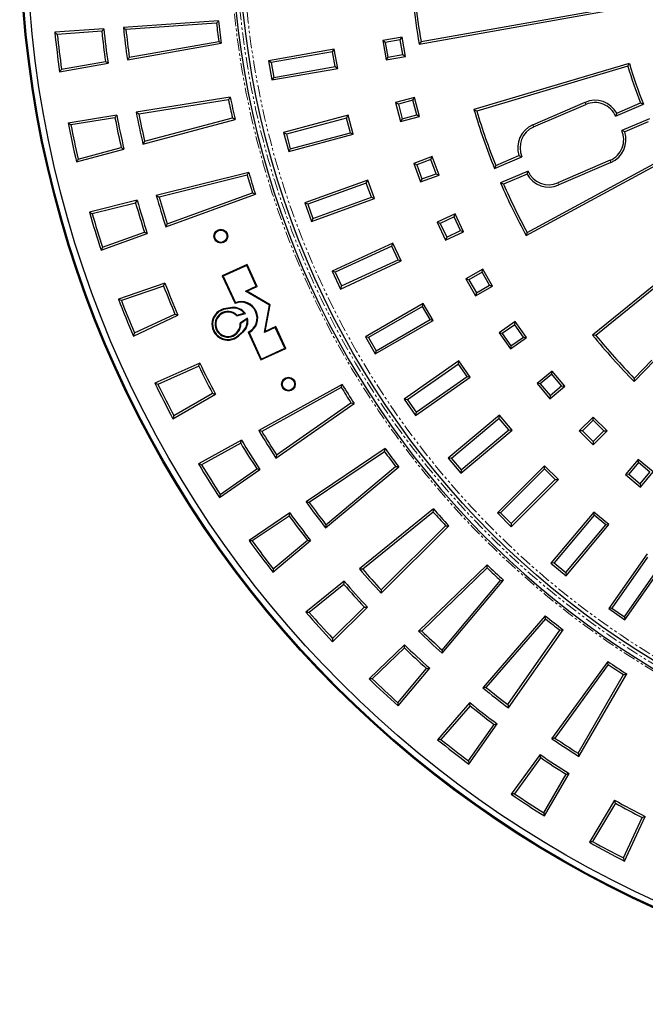
# Model space of a CAD drawing. Units: millimetres. Extents: x -44 to 1191, y -104 to 1529.
# Drawn here: x -44 to 275, y -104 to 398 of the extents above; entities that cross this region are included whole.
import ezdxf

# ---------------------------------------------------------------- set-up
doc = ezdxf.new("R2010")
doc.units = ezdxf.units.MM
doc.linetypes.add('PHANTOM', pattern=[12.7, 6.35, -1.27, 1.27, -1.27, 1.27, -1.27])
doc.layers.get('0').update_dxf_attribs({"lineweight": 15})

msp = doc.modelspace()

# ---------------------------------------------------------------- linework, layer by layer
at = {"color": 7, "linetype": 'Continuous', "lineweight": 25}
for p, q in [((159.61, 385.13), (260.06, 402.84)), ((160.54, 386.47), (258.72, 403.78)), ((57.46, 396.94), (9.04, 393.56)), ((-0.94, 392.86), (-25.89, 391.11)), ((-1.97, 391.63), (-24.62, 390.05)), ((56.43, 395.71), (10.32, 392.49)), ((12.04, 378.45), (57.57, 386.47)), ((150.86, 388.67), (141.01, 386.93)), ((142.35, 385.99), (141.01, 386.93)), ((141.01, 386.93), (142.75, 377.08)), ((149.92, 387.33), (142.35, 385.99)), ((142.35, 385.99), (143.68, 378.42)), ((149.92, 387.33), (150.86, 388.67)), ((151.26, 379.76), (149.92, 387.33)), ((152.6, 378.82), (150.86, 388.67)), ((160.54, 386.47), (159.61, 385.13)), ((11.06, 377.1), (58.86, 385.53)), ((116.39, 382.59), (82.91, 376.68)), ((115.45, 381.25), (84.24, 375.75)), ((115.45, 381.25), (116.39, 382.59)), ((116.79, 373.68), (115.45, 381.25)), ((118.13, 372.74), (116.39, 382.59)), ((-22.45, 372.36), (-0.09, 376.31)), ((84.24, 375.75), (82.91, 376.68)), ((82.91, 376.68), (84.64, 366.84)), ((142.75, 377.08), (152.6, 378.82)), ((143.68, 378.42), (142.75, 377.08)), ((143.68, 378.42), (151.26, 379.76)), ((151.26, 379.76), (152.6, 378.82)), ((-23.43, 371.02), (1.21, 375.36)), ((84.24, 375.75), (85.58, 368.17)), ((84.64, 366.84), (118.13, 372.74)), ((85.58, 368.17), (116.79, 373.68)), ((116.79, 373.68), (118.13, 372.74)), ((266.55, 375.25), (187.45, 351.82)), ((265.78, 373.82), (188.89, 351.04)), ((265.78, 373.82), (266.55, 375.25)), ((85.58, 368.17), (84.64, 366.84)), ((63.46, 358.02), (15.53, 350.42)), ((62.55, 356.7), (16.89, 349.47)), ((157.23, 357.91), (147.57, 355.32)), ((156.41, 356.5), (148.99, 354.51)), ((156.41, 356.5), (157.23, 357.91)), ((158.4, 349.07), (156.41, 356.5)), ((159.82, 348.25), (157.23, 357.91)), ((148.99, 354.51), (147.57, 355.32)), ((147.57, 355.32), (150.16, 345.66)), ((148.99, 354.51), (150.98, 347.08)), ((188.89, 351.04), (187.45, 351.82)), ((217.39, 343.97), (244.01, 355.47)), ((217.85, 342.91), (244.47, 354.41)), ((259.58, 348.41), (273.7, 354.51)), ((260.14, 349.91), (272.22, 355.13)), ((272.22, 355.13), (273.7, 354.51)), ((5.64, 348.86), (-19.06, 344.94)), ((4.73, 347.54), (-17.7, 343.99)), ((18.97, 334.21), (65.86, 346.77)), ((19.83, 335.63), (64.49, 347.6)), ((123.42, 348.85), (90.58, 340.05)), ((122.61, 347.44), (92, 339.24)), ((122.61, 347.44), (123.42, 348.85)), ((124.6, 340.01), (122.61, 347.44)), ((126.01, 339.19), (123.42, 348.85)), ((150.16, 345.66), (159.82, 348.25)), ((150.98, 347.08), (150.16, 345.66)), ((150.98, 347.08), (158.4, 349.07)), ((158.4, 349.07), (159.82, 348.25)), ((260.14, 349.91), (259.58, 348.41)), ((276.76, 347.11), (262.76, 341.07)), ((264.23, 340.44), (262.76, 341.07)), ((276.16, 345.6), (264.23, 340.44)), ((92, 339.24), (90.58, 340.05)), ((90.58, 340.05), (93.17, 330.39)), ((92, 339.24), (93.99, 331.81)), ((93.17, 330.39), (126.01, 339.19)), ((93.99, 331.81), (124.6, 340.01)), ((124.6, 340.01), (126.01, 339.19)), ((-14.85, 325.14), (9.31, 331.62)), ((-14, 326.57), (7.94, 332.44)), ((93.99, 331.81), (93.17, 330.39)), ((166.26, 327.83), (156.86, 324.41)), ((165.57, 326.35), (158.34, 323.72)), ((165.57, 326.35), (166.26, 327.83)), ((168.2, 319.12), (165.57, 326.35)), ((169.68, 318.43), (166.26, 327.83)), ((197.94, 321.78), (211.85, 327.79)), ((198.57, 323.31), (210.38, 328.41)), ((210.38, 328.41), (211.85, 327.79)), ((214.05, 287.6), (286.55, 326.97)), ((214.52, 289.17), (284.99, 327.43)), ((256.76, 325.95), (230.14, 314.45)), ((158.34, 323.72), (156.86, 324.41)), ((156.86, 324.41), (160.28, 315.01)), ((158.34, 323.72), (160.97, 316.49)), ((198.57, 323.31), (197.94, 321.78)), ((257.22, 324.89), (230.6, 313.39)), ((72.84, 319.76), (25.75, 308.02)), ((72.04, 318.37), (27.19, 307.19)), ((133.37, 315.86), (101.42, 304.23)), ((132.68, 314.38), (133.37, 315.86)), ((136.79, 306.46), (133.37, 315.86)), ((160.28, 315.01), (169.68, 318.43)), ((160.97, 316.49), (160.28, 315.01)), ((160.97, 316.49), (168.2, 319.12)), ((168.2, 319.12), (169.68, 318.43)), ((215.02, 320.44), (201.02, 314.4)), ((214.47, 318.95), (202.54, 313.79)), ((214.47, 318.95), (215.02, 320.44)), ((132.68, 314.38), (102.9, 303.54)), ((135.31, 307.15), (132.68, 314.38)), ((202.54, 313.79), (201.02, 314.4)), ((30.6, 292.16), (76.2, 308.76)), ((31.33, 293.66), (74.77, 309.47)), ((104.84, 294.83), (136.79, 306.46)), ((105.53, 296.31), (135.31, 307.15)), ((135.31, 307.15), (136.79, 306.46)), ((16.04, 305.6), (-8.23, 299.55)), ((15.24, 304.21), (-6.79, 298.71)), ((102.9, 303.54), (101.42, 304.23)), ((101.42, 304.23), (104.84, 294.83)), ((102.9, 303.54), (105.53, 296.31)), ((105.53, 296.31), (104.84, 294.83)), ((177.87, 298.64), (168.81, 294.42)), ((177.32, 297.11), (170.35, 293.86)), ((177.32, 297.11), (177.87, 298.64)), ((180.57, 290.14), (177.32, 297.11)), ((182.1, 289.58), (177.87, 298.64)), ((170.35, 293.86), (168.81, 294.42)), ((168.81, 294.42), (173.04, 285.36)), ((170.35, 293.86), (173.6, 286.89)), ((-2.31, 280.18), (21.19, 288.74)), ((-1.59, 281.68), (19.75, 289.44)), ((173.04, 285.36), (182.1, 289.58)), ((173.6, 286.89), (173.04, 285.36)), ((173.6, 286.89), (180.57, 290.14)), ((180.57, 290.14), (182.1, 289.58)), ((214.52, 289.17), (214.05, 287.6)), ((311.97, 288.93), (247.86, 237.01)), ((311.8, 287.3), (249.48, 236.84)), ((146.15, 283.85), (115.34, 269.48)), ((145.59, 282.32), (116.87, 268.93)), ((145.59, 282.32), (146.15, 283.85)), ((148.84, 275.35), (145.59, 282.32)), ((150.38, 274.79), (146.15, 283.85)), ((72.03, 272.9), (59.38, 267.09)), ((71.86, 272.43), (59.85, 266.92)), ((71.86, 272.43), (72.03, 272.9)), ((76.68, 261.91), (71.86, 272.43)), ((77.15, 261.74), (72.03, 272.9)), ((119.57, 260.42), (150.38, 274.79)), ((120.12, 261.96), (148.84, 275.35)), ((148.84, 275.35), (150.38, 274.79)), ((59.85, 266.92), (59.38, 267.09)), ((59.38, 267.09), (65.85, 253)), ((59.85, 266.92), (66.03, 253.45)), ((116.87, 268.93), (115.34, 269.48)), ((115.34, 269.48), (119.57, 260.42)), ((116.87, 268.93), (120.12, 261.96)), ((191.99, 270.59), (183.33, 265.59)), ((191.57, 269.01), (184.91, 265.16)), ((191.57, 269.01), (191.99, 270.59)), ((195.41, 262.35), (191.57, 269.01)), ((196.99, 261.93), (191.99, 270.59)), ((30.16, 263.41), (6.51, 255.26)), ((29.49, 261.95), (8.02, 254.56)), ((71.12, 259.36), (76.68, 261.91)), ((71.89, 259.32), (77.15, 261.74)), ((76.68, 261.91), (77.15, 261.74)), ((120.12, 261.96), (119.57, 260.42)), ((184.91, 265.16), (183.33, 265.59)), ((183.33, 265.59), (188.33, 256.93)), ((184.91, 265.16), (188.75, 258.5)), ((188.33, 256.93), (196.99, 261.93)), ((188.75, 258.5), (195.41, 262.35)), ((195.41, 262.35), (196.99, 261.93)), ((83.39, 252.2), (71.12, 259.36)), ((71.12, 259.36), (71.89, 259.32)), ((83.78, 252.38), (71.89, 259.32)), ((188.75, 258.5), (188.33, 256.93)), ((64.3, 250.96), (61.19, 250.56)), ((80.82, 238.24), (83.39, 252.2)), ((81.28, 238.84), (83.78, 252.38)), ((83.39, 252.2), (83.78, 252.38)), ((161.68, 253.09), (132.23, 236.09)), ((161.26, 251.51), (133.81, 235.66)), ((161.26, 251.51), (161.68, 253.09)), ((165.1, 244.85), (161.26, 251.51)), ((166.68, 244.43), (161.68, 253.09)), ((14.1, 236.49), (36.77, 247.06)), ((14.69, 238.04), (35.27, 247.64)), ((64.35, 250.62), (61.24, 250.21)), ((66.75, 246.78), (71.13, 247.92)), ((66.86, 247.17), (70.53, 248.13)), ((72.15, 245.65), (68.44, 243.03)), ((71.92, 245.06), (68.8, 242.86)), ((86.37, 240.79), (80.82, 238.24)), ((86.55, 241.26), (81.28, 238.84)), ((86.37, 240.79), (86.55, 241.26)), ((91.2, 230.27), (86.37, 240.79)), ((91.67, 230.1), (86.55, 241.26)), ((137.23, 227.43), (166.68, 244.43)), ((137.66, 229), (165.1, 244.85)), ((165.1, 244.85), (166.68, 244.43)), ((208.5, 243.86), (200.3, 238.13)), ((208.21, 242.26), (201.91, 237.84)), ((208.21, 242.26), (208.5, 243.86)), ((212.62, 235.96), (208.21, 242.26)), ((214.23, 235.67), (208.5, 243.86)), ((67.43, 236.71), (69.77, 238.8)), ((67.67, 236.45), (70, 238.54)), ((72.55, 238.39), (79.02, 224.29)), ((73.01, 238.23), (79.19, 224.76)), ((80.82, 238.24), (81.28, 238.84)), ((133.81, 235.66), (132.23, 236.09)), ((132.23, 236.09), (137.23, 227.43)), ((133.81, 235.66), (137.66, 229)), ((201.91, 237.84), (200.3, 238.13)), ((200.3, 238.13), (206.04, 229.94)), ((201.91, 237.84), (206.32, 231.54)), ((206.04, 229.94), (214.23, 235.67)), ((206.32, 231.54), (212.62, 235.96)), ((212.62, 235.96), (214.23, 235.67)), ((249.48, 236.84), (247.86, 237.01)), ((206.32, 231.54), (206.04, 229.94)), ((79.02, 224.29), (91.67, 230.1)), ((79.19, 224.76), (91.2, 230.27)), ((91.2, 230.27), (91.67, 230.1)), ((137.66, 229), (137.23, 227.43)), ((47.91, 222.61), (25.06, 212.43)), ((47.36, 221.1), (26.62, 211.87)), ((79.19, 224.76), (79.02, 224.29)), ((179.83, 223.79), (151.97, 204.29)), ((179.54, 222.18), (153.58, 204)), ((179.54, 222.18), (179.83, 223.79)), ((183.95, 215.88), (179.54, 222.18)), ((185.56, 215.6), (179.83, 223.79)), ((269.04, 214.92), (278, 224.15)), ((269.04, 213.26), (279.59, 224.14)), ((157.71, 196.1), (185.56, 215.6)), ((157.99, 197.7), (183.95, 215.88)), ((183.95, 215.88), (185.56, 215.6)), ((227.27, 218.68), (219.61, 212.25)), ((227.13, 217.06), (221.23, 212.11)), ((227.13, 217.06), (227.27, 218.68)), ((232.07, 211.16), (227.13, 217.06)), ((233.7, 211.02), (227.27, 218.68)), ((120.35, 211.89), (77.9, 188.36)), ((221.23, 212.11), (219.61, 212.25)), ((219.61, 212.25), (226.04, 204.59)), ((221.23, 212.11), (226.18, 206.22)), ((226.04, 204.59), (233.7, 211.02)), ((226.18, 206.22), (232.07, 211.16)), ((232.07, 211.16), (233.7, 211.02)), ((269.04, 214.92), (269.04, 213.26)), ((34.25, 194.39), (55.91, 206.9)), ((34.71, 195.99), (54.37, 207.35)), ((119.94, 210.35), (79.51, 187.93)), ((226.18, 206.22), (226.04, 204.59)), ((86.69, 174.3), (126.44, 202.14)), ((87, 175.94), (124.87, 202.45)), ((153.58, 204), (151.97, 204.29)), ((151.97, 204.29), (157.71, 196.1)), ((153.58, 204), (157.99, 197.7)), ((157.99, 197.7), (157.71, 196.1)), ((200.46, 196.18), (174.41, 174.33)), ((200.31, 194.56), (200.46, 196.18)), ((206.88, 188.52), (200.46, 196.18)), ((200.31, 194.56), (176.04, 174.19)), ((205.26, 188.67), (200.31, 194.56)), ((248.16, 195.23), (241.09, 188.16)), ((248.16, 193.6), (242.73, 188.16)), ((248.16, 193.6), (248.16, 195.23)), ((255.24, 188.16), (248.16, 195.23)), ((253.6, 188.16), (248.16, 193.6)), ((180.84, 166.67), (206.88, 188.52)), ((180.98, 168.3), (205.26, 188.67)), ((205.26, 188.67), (206.88, 188.52)), ((242.73, 188.16), (241.09, 188.16)), ((241.09, 188.16), (248.16, 181.09)), ((242.73, 188.16), (248.16, 182.72)), ((248.16, 182.72), (253.6, 188.16)), ((248.16, 181.09), (255.24, 188.16)), ((253.6, 188.16), (255.24, 188.16)), ((69.15, 183.51), (47.27, 171.38)), ((68.73, 181.96), (48.87, 170.95)), ((248.16, 182.72), (248.16, 181.09)), ((142.24, 179.15), (102.01, 152.01)), ((141.97, 177.57), (103.65, 151.72)), ((176.04, 174.19), (174.41, 174.33)), ((174.41, 174.33), (180.84, 166.67)), ((176.04, 174.19), (180.98, 168.3)), ((223.42, 170.48), (199.37, 146.44)), ((223.42, 168.85), (223.42, 170.48)), ((230.49, 163.41), (223.42, 170.48)), ((271.02, 173.69), (264.6, 166.03)), ((271.17, 172.07), (266.22, 166.18)), ((271.17, 172.07), (271.02, 173.69)), ((278.68, 167.27), (271.02, 173.69)), ((277.06, 167.12), (271.17, 172.07)), ((58, 154.22), (78.49, 168.56)), ((58.31, 155.85), (76.91, 168.87)), ((111.98, 138.77), (149.16, 169.97)), ((112.16, 140.42), (147.57, 170.14)), ((180.98, 168.3), (180.84, 166.67)), ((223.42, 168.85), (201.01, 146.44)), ((228.85, 163.41), (223.42, 168.85)), ((266.22, 166.18), (264.6, 166.03)), ((264.6, 166.03), (272.26, 159.61)), ((266.22, 166.18), (272.11, 161.23)), ((272.11, 161.23), (277.06, 167.12)), ((272.26, 159.61), (278.68, 167.27)), ((206.44, 141), (228.85, 163.41)), ((206.44, 139.37), (230.49, 163.41)), ((228.85, 163.41), (230.49, 163.41)), ((272.11, 161.23), (272.26, 159.61)), ((93.71, 146.42), (72.97, 132.43)), ((166.91, 148.44), (129.19, 117.9)), ((166.77, 146.85), (130.85, 117.75)), ((201.01, 146.44), (199.37, 146.44)), ((199.37, 146.44), (206.44, 139.37)), ((201.01, 146.44), (206.44, 141)), ((248.53, 146.88), (226.67, 120.84)), ((248.67, 145.26), (248.53, 146.88)), ((256.19, 140.45), (248.53, 146.88)), ((93.43, 144.83), (74.61, 132.14)), ((206.44, 141), (206.44, 139.37)), ((248.67, 145.26), (228.3, 120.98)), ((234.33, 114.41), (256.19, 140.45)), ((254.56, 140.31), (248.67, 145.26)), ((254.56, 140.31), (256.19, 140.45)), ((140.28, 105.58), (174.6, 139.89)), ((140.31, 107.24), (173, 139.93)), ((234.19, 116.04), (254.56, 140.31)), ((85.16, 116.26), (104.32, 132.34)), ((85.33, 117.91), (102.72, 132.51)), ((275.6, 125.56), (256.1, 97.71)), ((228.3, 120.98), (226.67, 120.84)), ((226.67, 120.84), (234.33, 114.41)), ((228.3, 120.98), (234.19, 116.04)), ((275.88, 123.95), (257.71, 97.99)), ((194.16, 120), (159.24, 86.28)), ((194.16, 118.4), (160.91, 86.28)), ((234.19, 116.04), (234.33, 114.41)), ((264.01, 93.58), (282.18, 119.54)), ((264.29, 91.97), (283.79, 119.82)), ((121.41, 111.6), (101.97, 95.86)), ((171.25, 76.64), (200.97, 112.05)), ((171.37, 74.98), (202.57, 112.15)), ((121.27, 110), (103.63, 95.71)), ((115.52, 80.81), (133.21, 98.5)), ((115.55, 82.47), (131.6, 98.53)), ((257.71, 97.99), (256.1, 97.71)), ((256.1, 97.71), (264.29, 91.97)), ((257.71, 97.99), (264.01, 93.58)), ((223.78, 94.04), (191.94, 57.41)), ((223.92, 92.44), (193.59, 57.56)), ((264.01, 93.58), (264.29, 91.97)), ((204.74, 48.84), (231.26, 86.71)), ((205, 47.2), (232.84, 86.96)), ((152.04, 79.33), (134.05, 61.96)), ((152.05, 77.73), (135.71, 61.96)), ((255.55, 70.76), (227.02, 31.49)), ((148.74, 49.81), (163.34, 67.2)), ((148.86, 48.15), (164.94, 67.31)), ((255.83, 69.18), (228.66, 31.78)), ((240.53, 24.08), (263.64, 64.11)), ((240.93, 22.46), (265.2, 64.5)), ((185.37, 49.86), (168.96, 30.98)), ((185.51, 48.26), (170.62, 31.12)), ((184.65, 20.15), (197.68, 38.75)), ((184.92, 18.51), (199.26, 39)), ((221.14, 23.4), (206.44, 3.16)), ((221.42, 21.82), (208.08, 3.45)), ((223.02, -6.25), (234.37, 13.41)), ((223.42, -7.87), (235.93, 13.8)), ((259.08, 0.16), (246.2, -21.28)), ((259.5, -1.39), (247.8, -20.85)), ((263.53, -29.22), (273.13, -8.64)), ((264.07, -30.79), (274.65, -8.12))]:
    msp.add_line(p, q, dxfattribs=at)
at = {"color": 8, "linetype": 'PHANTOM', "lineweight": 18}
for p, q in [((244.01, 355.47), (244.47, 354.41)), ((217.39, 343.97), (217.85, 342.91)), ((257.22, 324.89), (256.76, 325.95)), ((230.6, 313.39), (230.14, 314.45)), ((64.35, 250.62), (64.3, 250.96)), ((61.24, 250.21), (61.19, 250.56)), ((67.43, 236.71), (67.67, 236.45)), ((69.77, 238.8), (70, 238.54))]:
    msp.add_line(p, q, dxfattribs=at)
at = {"color": 7, "linetype": 'Continuous', "lineweight": 25}
for centre, radius in [((506.26, 446.26), 550), ((506.26, 446.26), 549.48), ((506.26, 446.26), 546.48), ((506.26, 446.26), 438.51), ((58.64, 287.31), 3.5), ((58.64, 287.31), 3.15), ((93.04, 211.99), 3.5), ((93.04, 211.99), 3.15)]:
    msp.add_circle(centre, radius, dxfattribs=at)
at = {"color": 8, "linetype": 'PHANTOM', "lineweight": 18}
for radius in [440, 436.51]:
    msp.add_circle((506.26, 446.26), radius, dxfattribs=at)
msp.add_arc((506.26, 446.26), 443.09, 184.2786, 355.7214, dxfattribs=at)
at = {"color": 7, "linetype": 'Continuous', "lineweight": 25}
for centre, radius, start, end in [((506.26, 446.26), 442.09, 184.2786, 355.7214), ((506.26, 446.26), 352, 186.4575, 190), ((506.26, 446.26), 350.85, 186.4575, 189.8114), ((506.26, 446.26), 451.5, 186.2703, 187.7297), ((506.26, 446.26), 535, 185.9158, 188.0842), ((506.26, 446.26), 511.15, 186.1347, 187.8653), ((506.26, 446.26), 510, 186.0098, 187.9902), ((506.26, 446.26), 500, 186.05, 187.95), ((506.26, 446.26), 498.85, 186.1874, 187.8126), ((506.26, 446.26), 452.65, 186.4108, 187.5892), ((506.26, 446.26), 533.85, 186.044, 187.956), ((506.26, 446.26), 251.15, 196.7634, 201.275), ((506.26, 446.26), 250, 196.5, 201.5302), ((506.26, 446.26), 452.65, 191.4108, 192.5892), ((506.26, 446.26), 451.5, 191.2703, 192.7297), ((249.03, 343.85), 12.65, 28.5993, 113.364), ((506.26, 446.26), 332.5, 196.5, 201.9853), ((506.26, 446.26), 331.35, 196.6997, 201.7807), ((249.03, 343.85), 11.5, 23.364, 113.364), ((506.26, 446.26), 511.15, 191.1347, 192.8653), ((506.26, 446.26), 510, 191.0098, 192.9902), ((506.26, 446.26), 500, 191.05, 192.95), ((506.26, 446.26), 498.85, 191.1874, 192.8126), ((506.26, 446.26), 535, 190.9158, 193.0842), ((506.26, 446.26), 533.85, 191.044, 192.956), ((222.41, 332.35), 12.65, 113.364, 198.1286), ((222.41, 332.35), 11.5, 113.364, 203.364), ((252.2, 336.5), 11.5, 293.364, 23.364), ((252.2, 336.5), 12.65, 293.364, 18.1286), ((506.26, 446.26), 452.65, 196.4108, 197.5892), ((506.26, 446.26), 451.5, 196.2703, 197.7297), ((225.58, 325), 12.65, 208.5993, 293.364), ((225.58, 325), 11.5, 203.364, 293.364), ((506.26, 446.26), 332.5, 203.364, 208.5), ((506.26, 446.26), 331.35, 203.5636, 208.3003), ((506.26, 446.26), 500, 196.05, 197.95), ((506.26, 446.26), 498.85, 196.1874, 197.8126), ((506.26, 446.26), 511.15, 196.1347, 197.8653), ((506.26, 446.26), 510, 196.0098, 197.9902), ((506.26, 446.26), 535, 195.9158, 198.0842), ((506.26, 446.26), 533.85, 196.044, 197.956), ((506.26, 446.26), 511.15, 201.1347, 202.8653), ((506.26, 446.26), 510, 201.0098, 202.9902), ((506.26, 446.26), 535, 200.9158, 203.0842), ((506.26, 446.26), 533.85, 201.044, 202.956), ((65.23, 243.87), 7.16, 34.4433, 97.4237), ((65.23, 243.87), 6.8, 38.7399, 97.4237), ((69.03, 245.61), 8.04, 295.9951, 113.3049), ((69.03, 245.61), 8.39, 298.3493, 110.9507), ((62.24, 242.5), 8.13, 97.4237, 311.8763), ((62.24, 242.5), 7.77, 97.4237, 311.8763), ((62.24, 242.5), 6.57, 45.3595, 3.1235), ((62.24, 242.5), 6.21, 43.53, 4.9076), ((65.23, 243.87), 7.16, 311.8763, 14.4342), ((65.23, 243.87), 6.8, 311.8763, 10.0673), ((506.26, 446.26), 332.5, 219, 224.4853), ((506.26, 446.26), 331.35, 219.1997, 224.2807), ((506.26, 446.26), 511.15, 206.1347, 207.8653), ((506.26, 446.26), 510, 206.0098, 207.9902), ((506.26, 446.26), 535, 205.9158, 208.0842), ((506.26, 446.26), 533.85, 206.044, 207.956), ((506.26, 446.26), 451.5, 211.2703, 212.7297), ((506.26, 446.26), 452.65, 211.4108, 212.5892), ((506.26, 446.26), 500, 211.05, 212.95), ((506.26, 446.26), 498.85, 211.1874, 212.8126), ((506.26, 446.26), 511.15, 211.1347, 212.8653), ((506.26, 446.26), 510, 211.0098, 212.9902), ((506.26, 446.26), 452.65, 216.4108, 217.5892), ((506.26, 446.26), 451.5, 216.2703, 217.7297), ((506.26, 446.26), 535, 210.9158, 213.0842), ((506.26, 446.26), 533.85, 211.044, 212.956), ((506.26, 446.26), 500, 216.05, 217.95), ((506.26, 446.26), 498.85, 216.1874, 217.8126), ((506.26, 446.26), 510, 216.0098, 217.9902), ((506.26, 446.26), 452.65, 221.4108, 222.5892), ((506.26, 446.26), 451.5, 221.2703, 222.7297), ((506.26, 446.26), 511.15, 216.1347, 217.8653), ((506.26, 446.26), 535, 215.9158, 218.0842), ((506.26, 446.26), 533.85, 216.044, 217.956), ((506.26, 446.26), 500, 221.05, 222.95), ((506.26, 446.26), 498.85, 221.1874, 222.8126), ((506.26, 446.26), 451.5, 226.2703, 227.7297), ((506.26, 446.26), 452.65, 226.4108, 227.5892), ((506.26, 446.26), 510, 221.0098, 222.9902), ((506.26, 446.26), 511.15, 221.1347, 222.8653), ((506.26, 446.26), 535, 220.9158, 223.0842), ((506.26, 446.26), 533.85, 221.044, 222.956), ((506.26, 446.26), 451.5, 231.2703, 232.7297), ((506.26, 446.26), 452.65, 231.4108, 232.5892), ((506.26, 446.26), 500, 226.05, 227.95), ((506.26, 446.26), 498.85, 226.1874, 227.8126), ((506.26, 446.26), 510, 226.0098, 227.9902), ((506.26, 446.26), 511.15, 226.1347, 227.8653), ((506.26, 446.26), 451.5, 236.2703, 237.7297), ((506.26, 446.26), 452.65, 236.4108, 237.5892), ((506.26, 446.26), 535, 225.9158, 228.0842), ((506.26, 446.26), 533.85, 226.044, 227.956), ((506.26, 446.26), 500, 231.05, 232.95), ((506.26, 446.26), 498.85, 231.1874, 232.8126), ((506.26, 446.26), 510, 231.0098, 232.9902), ((506.26, 446.26), 511.15, 231.1347, 232.8653), ((506.26, 446.26), 535, 230.9158, 233.0842), ((506.26, 446.26), 533.85, 231.044, 232.956), ((506.26, 446.26), 500, 236.05, 237.95), ((506.26, 446.26), 498.85, 236.1874, 237.8126), ((506.26, 446.26), 510, 236.0098, 237.9902), ((506.26, 446.26), 511.15, 236.1347, 237.8653), ((506.26, 446.26), 535, 235.9158, 238.0842), ((506.26, 446.26), 533.85, 236.044, 237.956), ((506.26, 446.26), 510, 241.0098, 242.9902), ((506.26, 446.26), 511.15, 241.1347, 242.8653), ((506.26, 446.26), 535, 240.9158, 243.0842), ((506.26, 446.26), 533.85, 241.044, 242.956)]:
    msp.add_arc(centre, radius, start, end, dxfattribs=at)
for points in [[(56.43, 395.71), (56.78, 396.12), (57.12, 396.53), (57.46, 396.94)], [(-24.62, 390.05), (-25.04, 390.4), (-25.47, 390.76), (-25.89, 391.11)], [(-1.97, 391.63), (-1.63, 392.04), (-1.28, 392.45), (-0.94, 392.86)], [(10.32, 392.49), (9.89, 392.85), (9.47, 393.2), (9.04, 393.56)], [(57.57, 386.47), (58, 386.16), (58.43, 385.84), (58.86, 385.53)], [(-0.09, 376.31), (0.34, 375.99), (0.78, 375.68), (1.21, 375.36)], [(12.04, 378.45), (11.72, 378), (11.39, 377.55), (11.06, 377.1)], [(-22.45, 372.36), (-22.77, 371.92), (-23.1, 371.47), (-23.43, 371.02)], [(62.55, 356.7), (62.85, 357.14), (63.16, 357.58), (63.46, 358.02)], [(4.73, 347.54), (5.03, 347.98), (5.34, 348.42), (5.64, 348.86)], [(16.89, 349.47), (16.44, 349.79), (15.98, 350.11), (15.53, 350.42)], [(64.49, 347.6), (64.94, 347.32), (65.4, 347.04), (65.86, 346.77)], [(-17.7, 343.99), (-18.15, 344.31), (-18.61, 344.63), (-19.06, 344.94)], [(7.94, 332.44), (8.39, 332.17), (8.85, 331.89), (9.31, 331.62)], [(19.83, 335.63), (19.55, 335.16), (19.26, 334.68), (18.97, 334.21)], [(-14, 326.57), (-14.28, 326.09), (-14.57, 325.62), (-14.85, 325.14)], [(72.04, 318.37), (72.31, 318.83), (72.57, 319.3), (72.84, 319.76)], [(27.19, 307.19), (26.71, 307.46), (26.23, 307.74), (25.75, 308.02)], [(74.77, 309.47), (75.24, 309.23), (75.72, 309), (76.2, 308.76)], [(15.24, 304.21), (15.5, 304.67), (15.77, 305.13), (16.04, 305.6)], [(-6.79, 298.71), (-7.27, 298.99), (-7.75, 299.27), (-8.23, 299.55)], [(31.33, 293.66), (31.08, 293.16), (30.84, 292.66), (30.6, 292.16)], [(19.75, 289.44), (20.23, 289.21), (20.71, 288.97), (21.19, 288.74)], [(-1.59, 281.68), (-1.83, 281.18), (-2.07, 280.68), (-2.31, 280.18)], [(29.49, 261.95), (29.71, 262.44), (29.94, 262.92), (30.16, 263.41)], [(8.02, 254.56), (7.52, 254.79), (7.01, 255.03), (6.51, 255.26)], [(66.03, 253.45), (65.97, 253.3), (65.91, 253.15), (65.85, 253)], [(35.27, 247.64), (35.77, 247.45), (36.27, 247.25), (36.77, 247.06)], [(66.86, 247.17), (66.82, 247.04), (66.79, 246.91), (66.75, 246.78)], [(70.53, 248.13), (70.74, 248.06), (70.93, 247.99), (71.13, 247.92)], [(71.92, 245.06), (72.01, 245.26), (72.08, 245.46), (72.15, 245.65)], [(68.8, 242.86), (68.68, 242.92), (68.56, 242.98), (68.44, 243.03)], [(14.69, 238.04), (14.49, 237.53), (14.29, 237.01), (14.1, 236.49)], [(73.01, 238.23), (72.86, 238.28), (72.7, 238.33), (72.55, 238.39)], [(47.36, 221.1), (47.55, 221.6), (47.73, 222.11), (47.91, 222.61)], [(26.62, 211.87), (26.1, 212.05), (25.58, 212.24), (25.06, 212.43)], [(119.94, 210.35), (120.07, 210.86), (120.21, 211.38), (120.35, 211.89)], [(54.37, 207.35), (54.89, 207.2), (55.4, 207.05), (55.91, 206.9)], [(124.87, 202.45), (125.4, 202.35), (125.92, 202.24), (126.44, 202.14)], [(34.71, 195.99), (34.56, 195.46), (34.4, 194.93), (34.25, 194.39)], [(79.51, 187.93), (78.97, 188.08), (78.43, 188.22), (77.9, 188.36)], [(68.73, 181.96), (68.87, 182.48), (69.01, 183), (69.15, 183.51)], [(87, 175.94), (86.9, 175.39), (86.79, 174.85), (86.69, 174.3)], [(141.97, 177.57), (142.06, 178.1), (142.15, 178.62), (142.24, 179.15)], [(48.87, 170.95), (48.34, 171.1), (47.8, 171.24), (47.27, 171.38)], [(76.91, 168.87), (77.44, 168.77), (77.96, 168.66), (78.49, 168.56)], [(147.57, 170.14), (148.1, 170.08), (148.63, 170.02), (149.16, 169.97)], [(58.31, 155.85), (58.21, 155.3), (58.1, 154.76), (58, 154.22)], [(103.65, 151.72), (103.1, 151.82), (102.55, 151.91), (102.01, 152.01)], [(93.43, 144.83), (93.53, 145.36), (93.62, 145.89), (93.71, 146.42)], [(166.77, 146.85), (166.82, 147.38), (166.86, 147.91), (166.91, 148.44)], [(112.16, 140.42), (112.1, 139.87), (112.04, 139.32), (111.98, 138.77)], [(173, 139.93), (173.54, 139.92), (174.07, 139.91), (174.6, 139.89)], [(74.61, 132.14), (74.06, 132.23), (73.52, 132.33), (72.97, 132.43)], [(102.72, 132.51), (103.26, 132.45), (103.79, 132.39), (104.32, 132.34)], [(85.33, 117.91), (85.27, 117.36), (85.21, 116.81), (85.16, 116.26)], [(130.85, 117.75), (130.29, 117.8), (129.74, 117.85), (129.19, 117.9)], [(194.16, 118.4), (194.16, 118.93), (194.16, 119.46), (194.16, 120)], [(121.27, 110), (121.32, 110.53), (121.37, 111.07), (121.41, 111.6)], [(200.97, 112.05), (201.5, 112.08), (202.03, 112.12), (202.57, 112.15)], [(140.31, 107.24), (140.3, 106.68), (140.29, 106.13), (140.28, 105.58)], [(103.63, 95.71), (103.08, 95.76), (102.52, 95.81), (101.97, 95.86)], [(131.6, 98.53), (132.14, 98.52), (132.67, 98.51), (133.21, 98.5)], [(223.92, 92.44), (223.87, 92.97), (223.83, 93.51), (223.78, 94.04)], [(160.91, 86.28), (160.35, 86.28), (159.8, 86.28), (159.24, 86.28)], [(231.26, 86.71), (231.79, 86.79), (232.31, 86.88), (232.84, 86.96)], [(115.55, 82.47), (115.54, 81.92), (115.53, 81.37), (115.52, 80.81)], [(152.05, 77.73), (152.05, 78.26), (152.04, 78.8), (152.04, 79.33)], [(171.25, 76.64), (171.29, 76.08), (171.33, 75.53), (171.37, 74.98)], [(255.83, 69.18), (255.74, 69.71), (255.64, 70.23), (255.55, 70.76)], [(163.34, 67.2), (163.87, 67.24), (164.4, 67.27), (164.94, 67.31)], [(135.71, 61.96), (135.16, 61.95), (134.6, 61.95), (134.05, 61.96)], [(263.64, 64.11), (264.16, 64.24), (264.68, 64.37), (265.2, 64.5)], [(193.59, 57.56), (193.04, 57.51), (192.49, 57.46), (191.94, 57.41)], [(148.74, 49.81), (148.78, 49.25), (148.82, 48.7), (148.86, 48.15)], [(185.51, 48.26), (185.47, 48.79), (185.42, 49.32), (185.37, 49.86)], [(204.74, 48.84), (204.83, 48.3), (204.92, 47.75), (205, 47.2)], [(197.68, 38.75), (198.21, 38.84), (198.73, 38.92), (199.26, 39)], [(170.62, 31.12), (170.06, 31.07), (169.51, 31.03), (168.96, 30.98)], [(228.66, 31.78), (228.12, 31.69), (227.57, 31.59), (227.02, 31.49)], [(184.65, 20.15), (184.74, 19.61), (184.83, 19.06), (184.92, 18.51)], [(221.42, 21.82), (221.33, 22.34), (221.23, 22.87), (221.14, 23.4)], [(240.53, 24.08), (240.66, 23.54), (240.79, 23), (240.93, 22.46)], [(234.37, 13.41), (234.89, 13.54), (235.41, 13.67), (235.93, 13.8)], [(208.08, 3.45), (207.53, 3.35), (206.98, 3.26), (206.44, 3.16)], [(259.5, -1.39), (259.36, -0.88), (259.22, -0.36), (259.08, 0.16)], [(223.02, -6.25), (223.15, -6.79), (223.28, -7.33), (223.42, -7.87)], [(273.13, -8.64), (273.63, -8.47), (274.14, -8.29), (274.65, -8.12)], [(247.8, -20.85), (247.27, -21), (246.73, -21.14), (246.2, -21.28)], [(263.53, -29.22), (263.71, -29.74), (263.89, -30.27), (264.07, -30.79)]]:
    msp.add_open_spline(points, degree=3, dxfattribs=at)

doc.saveas('drawing.dxf')
